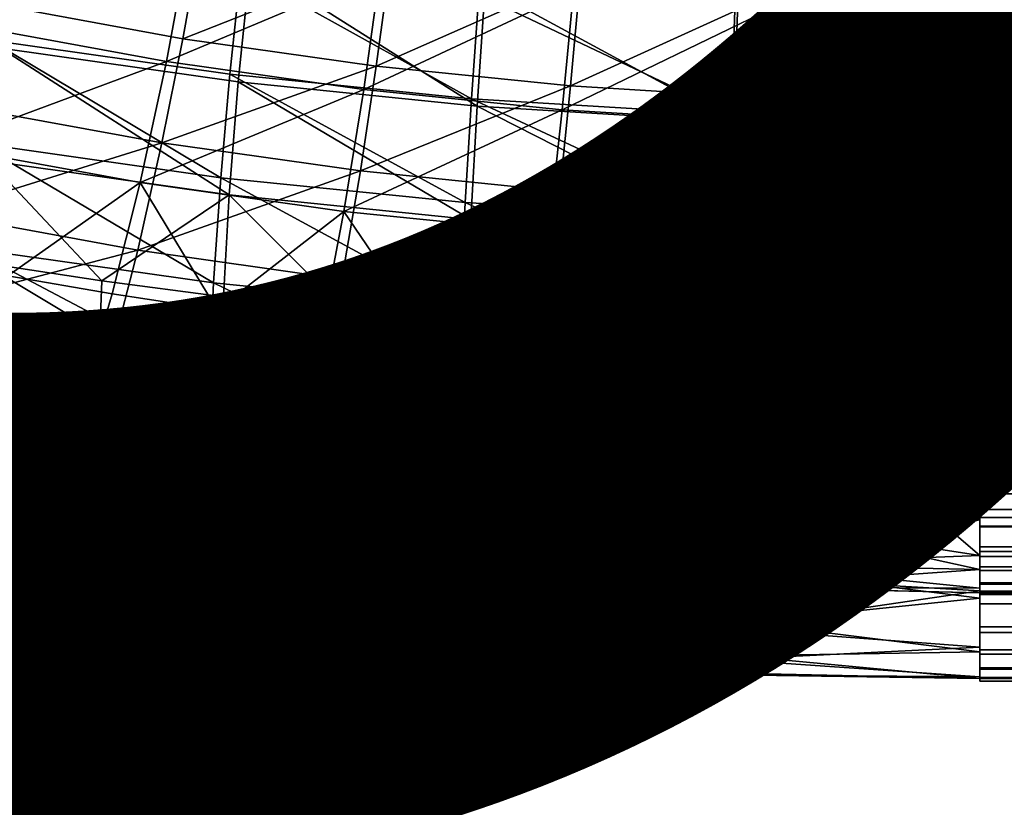
# Model space of a CAD drawing. Units: metres. Extents: x -4.41 to 2.1, y 0.19 to 3.06.
# Drawn here: x -1.58 to -1.54, y 1.49 to 1.51 of the extents above; entities that cross this region are included whole.
import ezdxf

# ---------------------------------------------------------------- set-up
doc = ezdxf.new("R2010")
doc.units = ezdxf.units.M
doc.linetypes.add('AUSGEZOGEN', pattern=[0])
doc.layers.add('Text Allgemein', color=7, linetype='AUSGEZOGEN', lineweight=25)
doc.layers.add('Vorh. Geländer', color=254, linetype='AUSGEZOGEN', lineweight=13)
doc.styles.add('ARIAL', font='ARIAL.TTF')

msp = doc.modelspace()

# ---------------------------------------------------------------- linework, layer by layer
at = {"layer": 'Vorh. Geländer', "color": 9, "linetype": 'AUSGEZOGEN', "lineweight": 25, "transparency": 33554687}
for points in [[(-1.545193, 1.514039, 1.287812), (-1.545193, 1.519018, 1.287866), (-1.551953, 1.515395, 1.288029)], [(-1.580091, 1.51409, 1.287015), (-1.57335, 1.512858, 1.285981), (-1.572592, 1.51692, 1.28671), (-1.579151, 1.518119, 1.287716)], [(-1.545193, 1.512915, 1.284622), (-1.545193, 1.517586, 1.284949), (-1.552076, 1.514859, 1.284981)], [(-1.57897, 1.517178, 1.239544), (-1.570776, 1.516015, 1.238568), (-1.57115, 1.512418, 1.239188), (-1.579464, 1.513598, 1.240178)], [(-1.579382, 1.514853, 1.290258), (-1.572778, 1.513646, 1.289245), (-1.5721, 1.517418, 1.289727)], [(-1.578528, 1.517418, 1.242501), (-1.570441, 1.516271, 1.241539), (-1.570861, 1.512153, 1.242341), (-1.579082, 1.513319, 1.24332)], [(-1.572778, 1.513646, 1.289245), (-1.565573, 1.516492, 1.28895), (-1.5721, 1.517418, 1.289727)], [(-1.57335, 1.512858, 1.285981), (-1.565945, 1.515977, 1.285919), (-1.572592, 1.51692, 1.28671)], [(-1.572778, 1.513646, 1.289245), (-1.566086, 1.512697, 1.288448), (-1.565573, 1.516492, 1.28895)], [(-1.566086, 1.512697, 1.288448), (-1.559011, 1.515824, 1.288389), (-1.565573, 1.516492, 1.28895)], [(-1.545193, 1.516698, 1.287962), (-1.545193, 1.514206, 1.287829), (-1.430193, 1.514206, 1.287829), (-1.430193, 1.516698, 1.287962)], [(-1.570441, 1.516271, 1.241539), (-1.562597, 1.511312, 1.241636), (-1.570861, 1.512153, 1.242341)], [(-1.570441, 1.516271, 1.241539), (-1.562312, 1.515444, 1.240845), (-1.562597, 1.511312, 1.241636)], [(-1.57335, 1.512858, 1.285981), (-1.566519, 1.511889, 1.285168), (-1.565945, 1.515977, 1.285919)], [(-1.570776, 1.516015, 1.238568), (-1.562793, 1.511568, 1.238474), (-1.57115, 1.512418, 1.239188)], [(-1.570776, 1.516015, 1.238568), (-1.562539, 1.515177, 1.237865), (-1.562793, 1.511568, 1.238474)], [(-1.566519, 1.511889, 1.285168), (-1.559264, 1.515297, 1.285348), (-1.565945, 1.515977, 1.285919)], [(-1.566086, 1.512697, 1.288448), (-1.559359, 1.512012, 1.287874), (-1.559011, 1.515824, 1.288389)], [(-1.559359, 1.512012, 1.287874), (-1.551953, 1.515395, 1.288029), (-1.559011, 1.515824, 1.288389)], [(-1.545193, 1.516023, 1.240176), (-1.545193, 1.511385, 1.240828), (-1.553567, 1.514911, 1.240398)], [(-1.566519, 1.511889, 1.285168), (-1.559653, 1.511191, 1.284582), (-1.559264, 1.515297, 1.285348)], [(-1.562539, 1.515177, 1.237865), (-1.553803, 1.51102, 1.238015), (-1.562793, 1.511568, 1.238474)], [(-1.562312, 1.515444, 1.240845), (-1.553707, 1.51077, 1.241181), (-1.562597, 1.511312, 1.241636)], [(-1.562539, 1.515177, 1.237865), (-1.553678, 1.514637, 1.237412), (-1.553803, 1.51102, 1.238015)], [(-1.562312, 1.515444, 1.240845), (-1.553567, 1.514911, 1.240398), (-1.553707, 1.51077, 1.241181)], [(-1.559653, 1.511191, 1.284582), (-1.552076, 1.514859, 1.284981), (-1.559264, 1.515297, 1.285348)], [(-1.559359, 1.512012, 1.287874), (-1.552123, 1.511571, 1.287504), (-1.551953, 1.515395, 1.288029)], [(-1.551953, 1.515395, 1.288029), (-1.552123, 1.511571, 1.287504), (-1.545193, 1.514039, 1.287812)], [(-1.580281, 1.511284, 1.289248), (-1.573503, 1.510046, 1.288209), (-1.572778, 1.513646, 1.289245), (-1.579382, 1.514853, 1.290258)], [(-1.559653, 1.511191, 1.284582), (-1.552266, 1.510741, 1.284205), (-1.552076, 1.514859, 1.284981)], [(-1.553707, 1.51077, 1.241181), (-1.553567, 1.514911, 1.240398), (-1.545193, 1.511385, 1.240828)], [(-1.552076, 1.514859, 1.284981), (-1.552266, 1.510741, 1.284205), (-1.545193, 1.512915, 1.284622)], [(-1.545193, 1.512774, 1.240528), (-1.430193, 1.512774, 1.240528), (-1.430193, 1.514903, 1.240243), (-1.545193, 1.514903, 1.240243)], [(-1.553803, 1.51102, 1.238015), (-1.553678, 1.514637, 1.237412), (-1.545193, 1.514591, 1.237259)], [(-1.545193, 1.514591, 1.237259), (-1.545193, 1.509697, 1.238177), (-1.553803, 1.51102, 1.238015)], [(-1.545193, 1.512234, 1.237577), (-1.545193, 1.514649, 1.237254), (-1.430193, 1.514649, 1.237254), (-1.430193, 1.512234, 1.237577)], [(-1.545193, 1.514513, 1.284845), (-1.430193, 1.514513, 1.284845), (-1.430193, 1.512551, 1.284555), (-1.545193, 1.512551, 1.284555)], [(-1.581213, 1.50994, 1.28539), (-1.57335, 1.512858, 1.285981), (-1.580091, 1.51409, 1.287015)], [(-1.545193, 1.514206, 1.287829), (-1.545193, 1.511982, 1.287501), (-1.430193, 1.511982, 1.287501), (-1.430193, 1.514206, 1.287829)], [(-1.545193, 1.509166, 1.286787), (-1.545193, 1.514039, 1.287812), (-1.552123, 1.511571, 1.287504)], [(-1.579464, 1.513598, 1.240178), (-1.571466, 1.508837, 1.240362), (-1.579882, 1.510031, 1.241364)], [(-1.579464, 1.513598, 1.240178), (-1.57115, 1.512418, 1.239188), (-1.571466, 1.508837, 1.240362)], [(-1.573503, 1.510046, 1.288209), (-1.566086, 1.512697, 1.288448), (-1.572778, 1.513646, 1.289245)], [(-1.579082, 1.513319, 1.24332), (-1.571177, 1.508243, 1.243904), (-1.579499, 1.509424, 1.244895)], [(-1.579082, 1.513319, 1.24332), (-1.570861, 1.512153, 1.242341), (-1.571177, 1.508243, 1.243904)], [(-1.581213, 1.50994, 1.28539), (-1.574255, 1.508668, 1.284323), (-1.57335, 1.512858, 1.285981)], [(-1.574255, 1.508668, 1.284323), (-1.566519, 1.511889, 1.285168), (-1.57335, 1.512858, 1.285981)], [(-1.545193, 1.508413, 1.283332), (-1.545193, 1.512915, 1.284622), (-1.552266, 1.510741, 1.284205)], [(-1.545193, 1.510765, 1.240992), (-1.430193, 1.510765, 1.240992), (-1.430193, 1.512774, 1.240528), (-1.545193, 1.512774, 1.240528)], [(-1.573503, 1.510046, 1.288209), (-1.566635, 1.509071, 1.287391), (-1.566086, 1.512697, 1.288448)], [(-1.57115, 1.512418, 1.239188), (-1.563007, 1.507976, 1.23964), (-1.571466, 1.508837, 1.240362)], [(-1.57115, 1.512418, 1.239188), (-1.562793, 1.511568, 1.238474), (-1.563007, 1.507976, 1.23964)], [(-1.566635, 1.509071, 1.287391), (-1.559359, 1.512012, 1.287874), (-1.566086, 1.512697, 1.288448)], [(-1.545193, 1.512551, 1.284555), (-1.430193, 1.512551, 1.284555), (-1.430193, 1.510323, 1.284005), (-1.545193, 1.510323, 1.284005)], [(-1.570861, 1.512153, 1.242341), (-1.562811, 1.507392, 1.243189), (-1.571177, 1.508243, 1.243904)], [(-1.570861, 1.512153, 1.242341), (-1.562597, 1.511312, 1.241636), (-1.562811, 1.507392, 1.243189)], [(-1.545193, 1.509957, 1.238103), (-1.545193, 1.512234, 1.237577), (-1.430193, 1.512234, 1.237577), (-1.430193, 1.509957, 1.238103)], [(-1.574255, 1.508668, 1.284323), (-1.567205, 1.507668, 1.283483), (-1.566519, 1.511889, 1.285168)], [(-1.567205, 1.507668, 1.283483), (-1.559653, 1.511191, 1.284582), (-1.566519, 1.511889, 1.285168)], [(-1.566635, 1.509071, 1.287391), (-1.559732, 1.508369, 1.286802), (-1.559359, 1.512012, 1.287874)], [(-1.559732, 1.508369, 1.286802), (-1.552123, 1.511571, 1.287504), (-1.559359, 1.512012, 1.287874)], [(-1.545193, 1.511982, 1.287501), (-1.545193, 1.509455, 1.286876), (-1.430193, 1.509455, 1.286876), (-1.430193, 1.511982, 1.287501)], [(-1.562793, 1.511568, 1.238474), (-1.553907, 1.507422, 1.239175), (-1.563007, 1.507976, 1.23964)], [(-1.562793, 1.511568, 1.238474), (-1.553803, 1.51102, 1.238015), (-1.553907, 1.507422, 1.239175)], [(-1.559732, 1.508369, 1.286802), (-1.552305, 1.507917, 1.286422), (-1.552123, 1.511571, 1.287504)], [(-1.545193, 1.511385, 1.240828), (-1.545193, 1.506985, 1.24243), (-1.553707, 1.51077, 1.241181)], [(-1.552123, 1.511571, 1.287504), (-1.552305, 1.507917, 1.286422), (-1.545193, 1.509166, 1.286787)], [(-1.581323, 1.507608, 1.287528), (-1.573503, 1.510046, 1.288209), (-1.580281, 1.511284, 1.289248)], [(-1.567205, 1.507668, 1.283483), (-1.560118, 1.506947, 1.282878), (-1.559653, 1.511191, 1.284582)], [(-1.562597, 1.511312, 1.241636), (-1.553811, 1.506844, 1.242729), (-1.562811, 1.507392, 1.243189)], [(-1.562597, 1.511312, 1.241636), (-1.553707, 1.51077, 1.241181), (-1.553811, 1.506844, 1.242729)], [(-1.560118, 1.506947, 1.282878), (-1.552266, 1.510741, 1.284205), (-1.559653, 1.511191, 1.284582)], [(-1.560118, 1.506947, 1.282878), (-1.552494, 1.506482, 1.282489), (-1.552266, 1.510741, 1.284205)], [(-1.553907, 1.507422, 1.239175), (-1.553803, 1.51102, 1.238015), (-1.545193, 1.509697, 1.238177)], [(-1.553811, 1.506844, 1.242729), (-1.553707, 1.51077, 1.241181), (-1.545193, 1.506985, 1.24243)], [(-1.552266, 1.510741, 1.284205), (-1.552494, 1.506482, 1.282489), (-1.545193, 1.508413, 1.283332)], [(-1.545193, 1.508783, 1.241648), (-1.430193, 1.508783, 1.241648), (-1.430193, 1.510765, 1.240992), (-1.545193, 1.510765, 1.240992)], [(-1.581323, 1.507608, 1.287528), (-1.574343, 1.506333, 1.286458), (-1.573503, 1.510046, 1.288209)], [(-1.579882, 1.510031, 1.241364), (-1.57172, 1.505198, 1.242214), (-1.580217, 1.506403, 1.243226)], [(-1.579882, 1.510031, 1.241364), (-1.571466, 1.508837, 1.240362), (-1.57172, 1.505198, 1.242214)], [(-1.574343, 1.506333, 1.286458), (-1.566635, 1.509071, 1.287391), (-1.573503, 1.510046, 1.288209)], [(-1.545193, 1.510323, 1.284005), (-1.430193, 1.510323, 1.284005), (-1.430193, 1.508352, 1.283307), (-1.545193, 1.508352, 1.283307)], [(-1.574255, 1.508668, 1.284323), (-1.581213, 1.50994, 1.28539), (-1.578838, 1.505437, 1.282266)], [(-1.545193, 1.509697, 1.238177), (-1.545193, 1.505076, 1.240032), (-1.553907, 1.507422, 1.239175)], [(-1.545193, 1.507708, 1.238847), (-1.545193, 1.509957, 1.238103), (-1.430193, 1.509957, 1.238103), (-1.430193, 1.507708, 1.238847)], [(-1.57558, 1.505267, 1.246615), (-1.579764, 1.505903, 1.247148), (-1.579499, 1.509424, 1.244895)], [(-1.579499, 1.509424, 1.244895), (-1.571177, 1.508243, 1.243904), (-1.57558, 1.505267, 1.246615)], [(-1.545193, 1.509455, 1.286876), (-1.545193, 1.50722, 1.286085), (-1.430193, 1.50722, 1.286085), (-1.430193, 1.509455, 1.286876)], [(-1.574343, 1.506333, 1.286458), (-1.567272, 1.505329, 1.285616), (-1.566635, 1.509071, 1.287391)], [(-1.567272, 1.505329, 1.285616), (-1.559732, 1.508369, 1.286802), (-1.566635, 1.509071, 1.287391)], [(-1.545193, 1.504587, 1.284831), (-1.545193, 1.509166, 1.286787), (-1.552305, 1.507917, 1.286422)], [(-1.578838, 1.505437, 1.282266), (-1.575231, 1.504815, 1.281744), (-1.574255, 1.508668, 1.284323)], [(-1.574255, 1.508668, 1.284323), (-1.575231, 1.504815, 1.281744), (-1.571596, 1.504263, 1.28128)], [(-1.567205, 1.507668, 1.283483), (-1.574255, 1.508668, 1.284323), (-1.571596, 1.504263, 1.28128)], [(-1.571466, 1.508837, 1.240362), (-1.563179, 1.504329, 1.241485), (-1.57172, 1.505198, 1.242214)], [(-1.571466, 1.508837, 1.240362), (-1.563007, 1.507976, 1.23964), (-1.563179, 1.504329, 1.241485)], [(-1.545193, 1.506787, 1.242527), (-1.430193, 1.506787, 1.242527), (-1.430193, 1.508783, 1.241648), (-1.545193, 1.508783, 1.241648)], [(-1.567272, 1.505329, 1.285616), (-1.560163, 1.504606, 1.285009), (-1.559732, 1.508369, 1.286802)], [(-1.560163, 1.504606, 1.285009), (-1.552305, 1.507917, 1.286422), (-1.559732, 1.508369, 1.286802)], [(-1.545193, 1.504278, 1.281133), (-1.545193, 1.508413, 1.283332), (-1.552494, 1.506482, 1.282489)], [(-1.545193, 1.508352, 1.283307), (-1.430193, 1.508352, 1.283307), (-1.430193, 1.506208, 1.282298), (-1.545193, 1.506208, 1.282298)], [(-1.571177, 1.508243, 1.243904), (-1.571377, 1.504713, 1.24615), (-1.57558, 1.505267, 1.246615)], [(-1.567169, 1.504243, 1.245755), (-1.571377, 1.504713, 1.24615), (-1.571177, 1.508243, 1.243904)], [(-1.571177, 1.508243, 1.243904), (-1.562811, 1.507392, 1.243189), (-1.567169, 1.504243, 1.245755)], [(-1.563007, 1.507976, 1.23964), (-1.553992, 1.503769, 1.241016), (-1.563179, 1.504329, 1.241485)], [(-1.563007, 1.507976, 1.23964), (-1.553907, 1.507422, 1.239175), (-1.553992, 1.503769, 1.241016)], [(-1.571596, 1.504263, 1.28128), (-1.567944, 1.503782, 1.280876), (-1.567205, 1.507668, 1.283483)], [(-1.567205, 1.507668, 1.283483), (-1.567944, 1.503782, 1.280876), (-1.564288, 1.503373, 1.280534)], [(-1.560118, 1.506947, 1.282878), (-1.567205, 1.507668, 1.283483), (-1.564288, 1.503373, 1.280534)], [(-1.560163, 1.504606, 1.285009), (-1.552516, 1.50414, 1.284618), (-1.552305, 1.507917, 1.286422)], [(-1.552305, 1.507917, 1.286422), (-1.552516, 1.50414, 1.284618), (-1.545193, 1.504587, 1.284831)], [(-1.545193, 1.505445, 1.239844), (-1.545193, 1.507708, 1.238847), (-1.430193, 1.507708, 1.238847), (-1.430193, 1.505445, 1.239844)], [(-1.582423, 1.504201, 1.285145), (-1.574343, 1.506333, 1.286458), (-1.581323, 1.507608, 1.287528)], [(-1.562811, 1.507392, 1.243189), (-1.562947, 1.503855, 1.24543), (-1.567169, 1.504243, 1.245755)], [(-1.558417, 1.503531, 1.245159), (-1.562947, 1.503855, 1.24543), (-1.562811, 1.507392, 1.243189)], [(-1.562811, 1.507392, 1.243189), (-1.553811, 1.506844, 1.242729), (-1.558417, 1.503531, 1.245159)], [(-1.553992, 1.503769, 1.241016), (-1.553907, 1.507422, 1.239175), (-1.545193, 1.505076, 1.240032)], [(-1.564288, 1.503373, 1.280534), (-1.560619, 1.503036, 1.280251), (-1.560118, 1.506947, 1.282878)], [(-1.560118, 1.506947, 1.282878), (-1.560619, 1.503036, 1.280251), (-1.556683, 1.502755, 1.280015)], [(-1.552494, 1.506482, 1.282489), (-1.560118, 1.506947, 1.282878), (-1.556683, 1.502755, 1.280015)], [(-1.545193, 1.506985, 1.24243), (-1.549537, 1.503173, 1.244858), (-1.553811, 1.506844, 1.242729)], [(-1.545193, 1.506985, 1.24243), (-1.545193, 1.503013, 1.244911), (-1.549537, 1.503173, 1.244858)], [(-1.545193, 1.50722, 1.286085), (-1.545193, 1.504789, 1.284941), (-1.430193, 1.504789, 1.284941), (-1.430193, 1.50722, 1.286085)], [(-1.553811, 1.506844, 1.242729), (-1.553878, 1.503303, 1.244967), (-1.558417, 1.503531, 1.245159)], [(-1.549537, 1.503173, 1.244858), (-1.553878, 1.503303, 1.244967), (-1.553811, 1.506844, 1.242729)], [(-1.545193, 1.5048, 1.243651), (-1.430193, 1.5048, 1.243651), (-1.430193, 1.506787, 1.242527), (-1.545193, 1.506787, 1.242527)], [(-1.582423, 1.504201, 1.285145), (-1.575231, 1.502887, 1.284042), (-1.574343, 1.506333, 1.286458)], [(-1.580217, 1.506403, 1.243226), (-1.571873, 1.501988, 1.244546), (-1.580418, 1.5032, 1.245563)], [(-1.580217, 1.506403, 1.243226), (-1.57172, 1.505198, 1.242214), (-1.571873, 1.501988, 1.244546)], [(-1.575231, 1.502887, 1.284042), (-1.567272, 1.505329, 1.285616), (-1.574343, 1.506333, 1.286458)], [(-1.556683, 1.502755, 1.280015), (-1.552739, 1.502556, 1.279848), (-1.552494, 1.506482, 1.282489)], [(-1.552739, 1.502556, 1.279848), (-1.548967, 1.502443, 1.279754), (-1.552494, 1.506482, 1.282489)], [(-1.548967, 1.502443, 1.279754), (-1.545193, 1.504278, 1.281133), (-1.552494, 1.506482, 1.282489)], [(-1.545193, 1.506208, 1.282298), (-1.430193, 1.506208, 1.282298), (-1.430193, 1.504313, 1.281156), (-1.545193, 1.504313, 1.281156)], [(-1.579764, 1.505903, 1.247148), (-1.575651, 1.503439, 1.248196), (-1.579845, 1.504076, 1.248731)], [(-1.579764, 1.505903, 1.247148), (-1.57558, 1.505267, 1.246615), (-1.575651, 1.503439, 1.248196)], [(-1.579398, 1.503722, 1.280656), (-1.575731, 1.50309, 1.280126), (-1.575231, 1.504815, 1.281744), (-1.578838, 1.505437, 1.282266)], [(-1.57558, 1.505267, 1.246615), (-1.571377, 1.504713, 1.24615), (-1.571438, 1.502884, 1.24773), (-1.575651, 1.503439, 1.248196)], [(-1.575231, 1.502887, 1.284042), (-1.567944, 1.501853, 1.283175), (-1.567272, 1.505329, 1.285616)], [(-1.567944, 1.501853, 1.283175), (-1.560163, 1.504606, 1.285009), (-1.567272, 1.505329, 1.285616)], [(-1.545193, 1.503193, 1.241118), (-1.545193, 1.505445, 1.239844), (-1.430193, 1.505445, 1.239844), (-1.430193, 1.503193, 1.241118)], [(-1.57172, 1.505198, 1.242214), (-1.563283, 1.501114, 1.243812), (-1.571873, 1.501988, 1.244546)], [(-1.57172, 1.505198, 1.242214), (-1.563179, 1.504329, 1.241485), (-1.563283, 1.501114, 1.243812)], [(-1.545193, 1.505076, 1.240032), (-1.545193, 1.500906, 1.242754), (-1.553992, 1.503769, 1.241016)], [(-1.575731, 1.50309, 1.280126), (-1.571596, 1.504263, 1.28128), (-1.575231, 1.504815, 1.281744)], [(-1.571377, 1.504713, 1.24615), (-1.567221, 1.502413, 1.247335), (-1.571438, 1.502884, 1.24773)], [(-1.571377, 1.504713, 1.24615), (-1.567169, 1.504243, 1.245755), (-1.567221, 1.502413, 1.247335)], [(-1.567944, 1.501853, 1.283175), (-1.560619, 1.501108, 1.282549), (-1.560163, 1.504606, 1.285009)], [(-1.560619, 1.501108, 1.282549), (-1.552516, 1.50414, 1.284618), (-1.560163, 1.504606, 1.285009)], [(-1.545193, 1.500477, 1.28202), (-1.545193, 1.504587, 1.284831), (-1.552516, 1.50414, 1.284618)], [(-1.545193, 1.503057, 1.244877), (-1.430193, 1.503057, 1.244877), (-1.430193, 1.5048, 1.243651), (-1.545193, 1.5048, 1.243651)], [(-1.545193, 1.504789, 1.284941), (-1.545193, 1.50264, 1.283647), (-1.430193, 1.50264, 1.283647), (-1.430193, 1.504789, 1.284941)], [(-1.575731, 1.50309, 1.280126), (-1.572036, 1.502528, 1.279654), (-1.571596, 1.504263, 1.28128)], [(-1.572036, 1.502528, 1.279654), (-1.568323, 1.502039, 1.279244), (-1.567944, 1.503782, 1.280876), (-1.571596, 1.504263, 1.28128)], [(-1.567169, 1.504243, 1.245755), (-1.562988, 1.502024, 1.247009), (-1.567221, 1.502413, 1.247335)], [(-1.567169, 1.504243, 1.245755), (-1.562947, 1.503855, 1.24543), (-1.562988, 1.502024, 1.247009)], [(-1.563179, 1.504329, 1.241485), (-1.554042, 1.500551, 1.24334), (-1.563283, 1.501114, 1.243812)], [(-1.563179, 1.504329, 1.241485), (-1.553992, 1.503769, 1.241016), (-1.554042, 1.500551, 1.24334)], [(-1.545193, 1.500691, 1.278123), (-1.545193, 1.504278, 1.281133), (-1.548967, 1.502443, 1.279754)], [(-1.545193, 1.504313, 1.281156), (-1.430193, 1.504313, 1.281156), (-1.430193, 1.502406, 1.279722), (-1.545193, 1.502406, 1.279722)], [(-1.583521, 1.501267, 1.282209), (-1.575231, 1.502887, 1.284042), (-1.582423, 1.504201, 1.285145)], [(-1.579845, 1.504076, 1.248731), (-1.575675, 1.501789, 1.249963), (-1.579872, 1.502427, 1.250498)], [(-1.579845, 1.504076, 1.248731), (-1.575651, 1.503439, 1.248196), (-1.575675, 1.501789, 1.249963)], [(-1.560619, 1.501108, 1.282549), (-1.552739, 1.500628, 1.282146), (-1.552516, 1.50414, 1.284618)], [(-1.552516, 1.50414, 1.284618), (-1.552739, 1.500628, 1.282146), (-1.545193, 1.500477, 1.28202)], [(-1.579952, 1.502195, 1.278866), (-1.575731, 1.50309, 1.280126), (-1.579398, 1.503722, 1.280656)], [(-1.568323, 1.502039, 1.279244), (-1.564288, 1.503373, 1.280534), (-1.567944, 1.503782, 1.280876)], [(-1.562947, 1.503855, 1.24543), (-1.558448, 1.5017, 1.246737), (-1.562988, 1.502024, 1.247009)], [(-1.562947, 1.503855, 1.24543), (-1.558417, 1.503531, 1.245159), (-1.558448, 1.5017, 1.246737)], [(-1.558417, 1.503531, 1.245159), (-1.553898, 1.50147, 1.246544), (-1.558448, 1.5017, 1.246737)], [(-1.558417, 1.503531, 1.245159), (-1.553878, 1.503303, 1.244967), (-1.553898, 1.50147, 1.246544)], [(-1.554042, 1.500551, 1.24334), (-1.553992, 1.503769, 1.241016), (-1.545193, 1.500906, 1.242754)], [(-1.580418, 1.5032, 1.245563), (-1.571873, 1.501988, 1.244546), (-1.57193, 1.498964, 1.247593), (-1.580493, 1.500178, 1.248612)], [(-1.575651, 1.503439, 1.248196), (-1.571459, 1.501233, 1.249497), (-1.575675, 1.501789, 1.249963)], [(-1.575651, 1.503439, 1.248196), (-1.571438, 1.502884, 1.24773), (-1.571459, 1.501233, 1.249497)], [(-1.568323, 1.502039, 1.279244), (-1.564606, 1.501624, 1.278895), (-1.564288, 1.503373, 1.280534)], [(-1.564606, 1.501624, 1.278895), (-1.560619, 1.503036, 1.280251), (-1.564288, 1.503373, 1.280534)], [(-1.553878, 1.503303, 1.244967), (-1.549547, 1.50134, 1.246435), (-1.553898, 1.50147, 1.246544)], [(-1.553878, 1.503303, 1.244967), (-1.549537, 1.503173, 1.244858), (-1.549547, 1.50134, 1.246435)], [(-1.545193, 1.501216, 1.242509), (-1.545193, 1.503193, 1.241118), (-1.430193, 1.503193, 1.241118), (-1.430193, 1.501216, 1.242509)], [(-1.583521, 1.501267, 1.282209), (-1.576118, 1.499914, 1.281074), (-1.575231, 1.502887, 1.284042)], [(-1.579952, 1.502195, 1.278866), (-1.576226, 1.501552, 1.278326), (-1.575731, 1.50309, 1.280126)], [(-1.576226, 1.501552, 1.278326), (-1.572036, 1.502528, 1.279654), (-1.575731, 1.50309, 1.280126)], [(-1.576118, 1.499914, 1.281074), (-1.567944, 1.501853, 1.283175), (-1.575231, 1.502887, 1.284042)], [(-1.571438, 1.502884, 1.24773), (-1.567238, 1.500762, 1.249101), (-1.571459, 1.501233, 1.249497)], [(-1.571438, 1.502884, 1.24773), (-1.567221, 1.502413, 1.247335), (-1.567238, 1.500762, 1.249101)], [(-1.564606, 1.501624, 1.278895), (-1.560876, 1.501281, 1.278608), (-1.560619, 1.503036, 1.280251)], [(-1.560876, 1.501281, 1.278608), (-1.556875, 1.500995, 1.278368), (-1.556683, 1.502755, 1.280015), (-1.560619, 1.503036, 1.280251)], [(-1.549547, 1.50134, 1.246435), (-1.549537, 1.503173, 1.244858), (-1.545193, 1.503013, 1.244911)], [(-1.545193, 1.503013, 1.244911), (-1.545193, 1.499645, 1.248164), (-1.549547, 1.50134, 1.246435)], [(-1.545193, 1.501328, 1.246368), (-1.430193, 1.501328, 1.246368), (-1.430193, 1.503057, 1.244877), (-1.545193, 1.503057, 1.244877)], [(-1.576226, 1.501552, 1.278326), (-1.57247, 1.500982, 1.277847), (-1.572036, 1.502528, 1.279654)], [(-1.57247, 1.500982, 1.277847), (-1.568323, 1.502039, 1.279244), (-1.572036, 1.502528, 1.279654)], [(-1.556875, 1.500995, 1.278368), (-1.552739, 1.502556, 1.279848), (-1.556683, 1.502755, 1.280015)], [(-1.556875, 1.500995, 1.278368), (-1.552865, 1.500793, 1.278198), (-1.552739, 1.502556, 1.279848)], [(-1.552865, 1.500793, 1.278198), (-1.548967, 1.502443, 1.279754), (-1.552739, 1.502556, 1.279848)], [(-1.545193, 1.50264, 1.283647), (-1.545193, 1.500477, 1.28202), (-1.430193, 1.500477, 1.28202), (-1.430193, 1.50264, 1.283647)], [(-1.58468, 1.500777, 1.276009), (-1.577052, 1.499383, 1.27484), (-1.579952, 1.502195, 1.278866)], [(-1.577052, 1.499383, 1.27484), (-1.576226, 1.501552, 1.278326), (-1.579952, 1.502195, 1.278866)], [(-1.579768, 1.499774, 1.254422), (-1.579872, 1.502427, 1.250498), (-1.575675, 1.501789, 1.249963)], [(-1.567221, 1.502413, 1.247335), (-1.563002, 1.500373, 1.248775), (-1.567238, 1.500762, 1.249101)], [(-1.567221, 1.502413, 1.247335), (-1.562988, 1.502024, 1.247009), (-1.563002, 1.500373, 1.248775)], [(-1.552865, 1.500793, 1.278198), (-1.54903, 1.500678, 1.278102), (-1.548967, 1.502443, 1.279754)], [(-1.548967, 1.502443, 1.279754), (-1.54903, 1.500678, 1.278102), (-1.545193, 1.500691, 1.278123)], [(-1.545193, 1.502406, 1.279722), (-1.430193, 1.502406, 1.279722), (-1.430193, 1.50061, 1.278038), (-1.545193, 1.50061, 1.278038)], [(-1.576118, 1.499914, 1.281074), (-1.568615, 1.49885, 1.280181), (-1.567944, 1.501853, 1.283175)], [(-1.57247, 1.500982, 1.277847), (-1.568697, 1.500484, 1.27743), (-1.568323, 1.502039, 1.279244)], [(-1.571873, 1.501988, 1.244546), (-1.563321, 1.498088, 1.246857), (-1.57193, 1.498964, 1.247593)], [(-1.571873, 1.501988, 1.244546), (-1.563283, 1.501114, 1.243812), (-1.563321, 1.498088, 1.246857)], [(-1.568697, 1.500484, 1.27743), (-1.564606, 1.501624, 1.278895), (-1.568323, 1.502039, 1.279244)], [(-1.568615, 1.49885, 1.280181), (-1.560619, 1.501108, 1.282549), (-1.567944, 1.501853, 1.283175)], [(-1.562988, 1.502024, 1.247009), (-1.558459, 1.500048, 1.248503), (-1.563002, 1.500373, 1.248775)], [(-1.562988, 1.502024, 1.247009), (-1.558448, 1.5017, 1.246737), (-1.558459, 1.500048, 1.248503)], [(-1.57138, 1.498584, 1.253424), (-1.579768, 1.499774, 1.254422), (-1.575675, 1.501789, 1.249963)], [(-1.57247, 1.500982, 1.277847), (-1.576226, 1.501552, 1.278326), (-1.577052, 1.499383, 1.27484)], [(-1.575675, 1.501789, 1.249963), (-1.571459, 1.501233, 1.249497), (-1.57138, 1.498584, 1.253424)], [(-1.568697, 1.500484, 1.27743), (-1.56492, 1.500062, 1.277076), (-1.564606, 1.501624, 1.278895)], [(-1.56492, 1.500062, 1.277076), (-1.56113, 1.499714, 1.276784), (-1.560876, 1.501281, 1.278608), (-1.564606, 1.501624, 1.278895)], [(-1.558448, 1.5017, 1.246737), (-1.553905, 1.499819, 1.24831), (-1.558459, 1.500048, 1.248503)], [(-1.558448, 1.5017, 1.246737), (-1.553898, 1.50147, 1.246544), (-1.553905, 1.499819, 1.24831)], [(-1.58451, 1.499043, 1.279073), (-1.576118, 1.499914, 1.281074), (-1.583521, 1.501267, 1.282209)], [(-1.57138, 1.498584, 1.253424), (-1.571459, 1.501233, 1.249497), (-1.567238, 1.500762, 1.249101)], [(-1.56113, 1.499714, 1.276784), (-1.556875, 1.500995, 1.278368), (-1.560876, 1.501281, 1.278608)], [(-1.553898, 1.50147, 1.246544), (-1.54955, 1.499688, 1.248201), (-1.553905, 1.499819, 1.24831)], [(-1.553898, 1.50147, 1.246544), (-1.549547, 1.50134, 1.246435), (-1.54955, 1.499688, 1.248201)], [(-1.54955, 1.499688, 1.248201), (-1.549547, 1.50134, 1.246435), (-1.545193, 1.499645, 1.248164)], [(-1.545193, 1.499645, 1.248164), (-1.430193, 1.499645, 1.248164), (-1.430193, 1.501328, 1.246368), (-1.545193, 1.501328, 1.246368)], [(-1.545193, 1.499256, 1.244199), (-1.545193, 1.501216, 1.242509), (-1.430193, 1.501216, 1.242509), (-1.430193, 1.499256, 1.244199)], [(-1.577052, 1.499383, 1.27484), (-1.569323, 1.498286, 1.27392), (-1.57247, 1.500982, 1.277847)], [(-1.569323, 1.498286, 1.27392), (-1.568697, 1.500484, 1.27743), (-1.57247, 1.500982, 1.277847)], [(-1.568615, 1.49885, 1.280181), (-1.561074, 1.498082, 1.279537), (-1.560619, 1.501108, 1.282549)], [(-1.563283, 1.501114, 1.243812), (-1.554061, 1.497524, 1.246384), (-1.563321, 1.498088, 1.246857)], [(-1.563283, 1.501114, 1.243812), (-1.554042, 1.500551, 1.24334), (-1.554061, 1.497524, 1.246384)], [(-1.56113, 1.499714, 1.276784), (-1.557064, 1.499424, 1.27654), (-1.556875, 1.500995, 1.278368)], [(-1.561074, 1.498082, 1.279537), (-1.552739, 1.500628, 1.282146), (-1.560619, 1.501108, 1.282549)], [(-1.557064, 1.499424, 1.27654), (-1.552865, 1.500793, 1.278198), (-1.556875, 1.500995, 1.278368)], [(-1.545193, 1.500906, 1.242754), (-1.545193, 1.497347, 1.246236), (-1.554042, 1.500551, 1.24334)], [(-1.585632, 1.499325, 1.27216), (-1.577821, 1.497898, 1.270963), (-1.577052, 1.499383, 1.27484), (-1.58468, 1.500777, 1.276009)], [(-1.562949, 1.497726, 1.252704), (-1.57138, 1.498584, 1.253424), (-1.567238, 1.500762, 1.249101)], [(-1.56492, 1.500062, 1.277076), (-1.568697, 1.500484, 1.27743), (-1.569323, 1.498286, 1.27392)], [(-1.567238, 1.500762, 1.249101), (-1.563002, 1.500373, 1.248775), (-1.562949, 1.497726, 1.252704)], [(-1.561074, 1.498082, 1.279537), (-1.552962, 1.497588, 1.279122), (-1.552739, 1.500628, 1.282146)], [(-1.557064, 1.499424, 1.27654), (-1.552989, 1.499218, 1.276368), (-1.552865, 1.500793, 1.278198)], [(-1.554061, 1.497524, 1.246384), (-1.554042, 1.500551, 1.24334), (-1.545193, 1.497347, 1.246236)], [(-1.552989, 1.499218, 1.276368), (-1.54903, 1.500678, 1.278102), (-1.552865, 1.500793, 1.278198)], [(-1.552989, 1.499218, 1.276368), (-1.549092, 1.499102, 1.27627), (-1.54903, 1.500678, 1.278102)], [(-1.552739, 1.500628, 1.282146), (-1.552962, 1.497588, 1.279122), (-1.545193, 1.500477, 1.28202)], [(-1.545193, 1.496995, 1.278461), (-1.545193, 1.500477, 1.28202), (-1.552962, 1.497588, 1.279122)], [(-1.545193, 1.497808, 1.274433), (-1.545193, 1.500691, 1.278123), (-1.549092, 1.499102, 1.27627)], [(-1.54903, 1.500678, 1.278102), (-1.549092, 1.499102, 1.27627), (-1.545193, 1.500691, 1.278123)], [(-1.545193, 1.50061, 1.278038), (-1.430193, 1.50061, 1.278038), (-1.430193, 1.499119, 1.27631), (-1.545193, 1.499119, 1.27631)], [(-1.545193, 1.500477, 1.28202), (-1.545193, 1.498441, 1.280111), (-1.430193, 1.498441, 1.280111), (-1.430193, 1.500477, 1.28202)], [(-1.580493, 1.500178, 1.248612), (-1.57193, 1.498964, 1.247593), (-1.571872, 1.496485, 1.251106), (-1.580418, 1.497697, 1.252123)], [(-1.562949, 1.497726, 1.252704), (-1.563002, 1.500373, 1.248775), (-1.558459, 1.500048, 1.248503)], [(-1.58451, 1.499043, 1.279073), (-1.576915, 1.497655, 1.277908), (-1.576118, 1.499914, 1.281074)], [(-1.576915, 1.497655, 1.277908), (-1.568615, 1.49885, 1.280181), (-1.576118, 1.499914, 1.281074)], [(-1.569323, 1.498286, 1.27392), (-1.561554, 1.497496, 1.273256), (-1.56492, 1.500062, 1.277076)], [(-1.561554, 1.497496, 1.273256), (-1.56113, 1.499714, 1.276784), (-1.56492, 1.500062, 1.277076)], [(-1.553879, 1.497174, 1.25224), (-1.562949, 1.497726, 1.252704), (-1.558459, 1.500048, 1.248503)], [(-1.558459, 1.500048, 1.248503), (-1.553905, 1.499819, 1.24831), (-1.553879, 1.497174, 1.25224)], [(-1.553905, 1.499819, 1.24831), (-1.54955, 1.499688, 1.248201), (-1.553879, 1.497174, 1.25224)], [(-1.579768, 1.499774, 1.254422), (-1.57138, 1.498584, 1.253424), (-1.571157, 1.496851, 1.257676), (-1.579473, 1.498031, 1.258666)], [(-1.557064, 1.499424, 1.27654), (-1.56113, 1.499714, 1.276784), (-1.561554, 1.497496, 1.273256)], [(-1.54955, 1.499688, 1.248201), (-1.545193, 1.497026, 1.252046), (-1.553879, 1.497174, 1.25224)], [(-1.545193, 1.499645, 1.248164), (-1.545193, 1.497026, 1.252046), (-1.54955, 1.499688, 1.248201)], [(-1.545193, 1.49821, 1.250071), (-1.430193, 1.49821, 1.250071), (-1.430193, 1.499645, 1.248164), (-1.545193, 1.499645, 1.248164)], [(-1.58647, 1.498628, 1.268087), (-1.578497, 1.497171, 1.266865), (-1.577821, 1.497898, 1.270963), (-1.585632, 1.499325, 1.27216)], [(-1.577821, 1.497898, 1.270963), (-1.569906, 1.496775, 1.27002), (-1.569323, 1.498286, 1.27392), (-1.577052, 1.499383, 1.27484)], [(-1.561554, 1.497496, 1.273256), (-1.553197, 1.496987, 1.272829), (-1.557064, 1.499424, 1.27654)], [(-1.553197, 1.496987, 1.272829), (-1.552989, 1.499218, 1.276368), (-1.557064, 1.499424, 1.27654)], [(-1.549092, 1.499102, 1.27627), (-1.552989, 1.499218, 1.276368), (-1.553197, 1.496987, 1.272829)], [(-1.545193, 1.495755, 1.270224), (-1.549092, 1.499102, 1.27627), (-1.553197, 1.496987, 1.272829)], [(-1.545193, 1.495755, 1.270224), (-1.545193, 1.497808, 1.274433), (-1.549092, 1.499102, 1.27627)], [(-1.545193, 1.497347, 1.246236), (-1.545193, 1.499256, 1.244199), (-1.430193, 1.499256, 1.244199), (-1.430193, 1.497347, 1.246236)], [(-1.545193, 1.499119, 1.27631), (-1.430193, 1.499119, 1.27631), (-1.430193, 1.497892, 1.274567), (-1.545193, 1.497892, 1.274567)], [(-1.585475, 1.497299, 1.2755), (-1.577693, 1.495878, 1.274306), (-1.576915, 1.497655, 1.277908), (-1.58451, 1.499043, 1.279073)], [(-1.576915, 1.497655, 1.277908), (-1.569219, 1.496563, 1.276992), (-1.568615, 1.49885, 1.280181)], [(-1.57193, 1.498964, 1.247593), (-1.563321, 1.498088, 1.246857), (-1.563283, 1.49561, 1.250373)], [(-1.57193, 1.498964, 1.247593), (-1.563283, 1.49561, 1.250373), (-1.571872, 1.496485, 1.251106)], [(-1.569219, 1.496563, 1.276992), (-1.561074, 1.498082, 1.279537), (-1.568615, 1.49885, 1.280181)], [(-1.57138, 1.498584, 1.253424), (-1.562949, 1.497726, 1.252704), (-1.562798, 1.496, 1.256962)], [(-1.57138, 1.498584, 1.253424), (-1.562798, 1.496, 1.256962), (-1.571157, 1.496851, 1.257676)], [(-1.545193, 1.498441, 1.280111), (-1.545193, 1.49675, 1.278151), (-1.430193, 1.49675, 1.278151), (-1.430193, 1.498441, 1.280111)], [(-1.569906, 1.496775, 1.27002), (-1.561949, 1.495965, 1.269341), (-1.561554, 1.497496, 1.273256), (-1.569323, 1.498286, 1.27392)], [(-1.569219, 1.496563, 1.276992), (-1.561484, 1.495776, 1.276332), (-1.561074, 1.498082, 1.279537)], [(-1.563321, 1.498088, 1.246857), (-1.554061, 1.497524, 1.246384), (-1.554042, 1.495048, 1.249901)], [(-1.563321, 1.498088, 1.246857), (-1.554042, 1.495048, 1.249901), (-1.563283, 1.49561, 1.250373)], [(-1.561484, 1.495776, 1.276332), (-1.552962, 1.497588, 1.279122), (-1.561074, 1.498082, 1.279537)], [(-1.545193, 1.497069, 1.251966), (-1.430193, 1.497069, 1.251966), (-1.430193, 1.49821, 1.250071), (-1.545193, 1.49821, 1.250071)], [(-1.579473, 1.498031, 1.258666), (-1.571157, 1.496851, 1.257676), (-1.570835, 1.496052, 1.261781), (-1.579048, 1.497217, 1.262759)], [(-1.578497, 1.497171, 1.266865), (-1.569906, 1.496775, 1.27002), (-1.577821, 1.497898, 1.270963)], [(-1.545193, 1.497892, 1.274567), (-1.430193, 1.497892, 1.274567), (-1.430193, 1.496769, 1.27258), (-1.545193, 1.496769, 1.27258)], [(-1.580418, 1.497697, 1.252123), (-1.571872, 1.496485, 1.251106), (-1.571708, 1.494667, 1.254879), (-1.580201, 1.495872, 1.25589)], [(-1.577693, 1.495878, 1.274306), (-1.569219, 1.496563, 1.276992), (-1.576915, 1.497655, 1.277908)], [(-1.562949, 1.497726, 1.252704), (-1.553879, 1.497174, 1.25224), (-1.553805, 1.495452, 1.256502)], [(-1.562949, 1.497726, 1.252704), (-1.553805, 1.495452, 1.256502), (-1.562798, 1.496, 1.256962)], [(-1.561949, 1.495965, 1.269341), (-1.553197, 1.496987, 1.272829), (-1.561554, 1.497496, 1.273256)], [(-1.561484, 1.495776, 1.276332), (-1.553162, 1.495269, 1.275907), (-1.552962, 1.497588, 1.279122)], [(-1.554042, 1.495048, 1.249901), (-1.554061, 1.497524, 1.246384), (-1.545193, 1.497347, 1.246236)], [(-1.552962, 1.497588, 1.279122), (-1.553162, 1.495269, 1.275907), (-1.545193, 1.496995, 1.278461)], [(-1.586297, 1.496224, 1.271968), (-1.578357, 1.494773, 1.270751), (-1.577693, 1.495878, 1.274306), (-1.585475, 1.497299, 1.2755)], [(-1.579048, 1.497217, 1.262759), (-1.570835, 1.496052, 1.261781), (-1.570417, 1.496025, 1.265903)], [(-1.579048, 1.497217, 1.262759), (-1.570417, 1.496025, 1.265903), (-1.578497, 1.497171, 1.266865)], [(-1.578497, 1.497171, 1.266865), (-1.570417, 1.496025, 1.265903), (-1.569906, 1.496775, 1.27002)], [(-1.545193, 1.497347, 1.246236), (-1.545193, 1.494535, 1.250345), (-1.554042, 1.495048, 1.249901)], [(-1.545193, 1.497026, 1.252046), (-1.545193, 1.495272, 1.256388), (-1.553879, 1.497174, 1.25224)], [(-1.553805, 1.495452, 1.256502), (-1.553879, 1.497174, 1.25224), (-1.545193, 1.495272, 1.256388)], [(-1.545193, 1.49572, 1.248399), (-1.545193, 1.497347, 1.246236), (-1.430193, 1.497347, 1.246236), (-1.430193, 1.49572, 1.248399)], [(-1.545193, 1.49606, 1.25411), (-1.430193, 1.49606, 1.25411), (-1.430193, 1.497069, 1.251966), (-1.545193, 1.497069, 1.251966)], [(-1.571157, 1.496851, 1.257676), (-1.562798, 1.496, 1.256962), (-1.562579, 1.495212, 1.261076), (-1.570835, 1.496052, 1.261781)], [(-1.570417, 1.496025, 1.265903), (-1.562296, 1.495198, 1.265209), (-1.561949, 1.495965, 1.269341), (-1.569906, 1.496775, 1.27002)], [(-1.561949, 1.495965, 1.269341), (-1.55339, 1.495444, 1.268904), (-1.553197, 1.496987, 1.272829)], [(-1.553197, 1.496987, 1.272829), (-1.55339, 1.495444, 1.268904), (-1.545193, 1.495755, 1.270224)], [(-1.545193, 1.494274, 1.274291), (-1.545193, 1.496995, 1.278461), (-1.553162, 1.495269, 1.275907)], [(-1.545193, 1.496769, 1.27258), (-1.430193, 1.496769, 1.27258), (-1.430193, 1.49589, 1.270584), (-1.545193, 1.49589, 1.270584)], [(-1.545193, 1.49675, 1.278151), (-1.545193, 1.495359, 1.276174), (-1.430193, 1.495359, 1.276174), (-1.430193, 1.49675, 1.278151)], [(-1.577693, 1.495878, 1.274306), (-1.569809, 1.494759, 1.273368), (-1.569219, 1.496563, 1.276992)], [(-1.571872, 1.496485, 1.251106), (-1.563283, 1.49561, 1.250373), (-1.563172, 1.493798, 1.25415)], [(-1.571872, 1.496485, 1.251106), (-1.563172, 1.493798, 1.25415), (-1.571708, 1.494667, 1.254879)], [(-1.569809, 1.494759, 1.273368), (-1.561884, 1.493953, 1.272691), (-1.561484, 1.495776, 1.276332), (-1.569219, 1.496563, 1.276992)], [(-1.587012, 1.495695, 1.268409), (-1.578934, 1.494219, 1.26717), (-1.578357, 1.494773, 1.270751), (-1.586297, 1.496224, 1.271968)], [(-1.570835, 1.496052, 1.261781), (-1.562579, 1.495212, 1.261076), (-1.562296, 1.495198, 1.265209), (-1.570417, 1.496025, 1.265903)], [(-1.545193, 1.495362, 1.256082), (-1.430193, 1.495362, 1.256082), (-1.430193, 1.49606, 1.25411), (-1.545193, 1.49606, 1.25411)], [(-1.580201, 1.495872, 1.25589), (-1.571708, 1.494667, 1.254879), (-1.57147, 1.493568, 1.258525), (-1.579886, 1.494762, 1.259527)], [(-1.578357, 1.494773, 1.270751), (-1.569809, 1.494759, 1.273368), (-1.577693, 1.495878, 1.274306)], [(-1.562798, 1.496, 1.256962), (-1.553805, 1.495452, 1.256502), (-1.553698, 1.494671, 1.260623)], [(-1.562798, 1.496, 1.256962), (-1.553698, 1.494671, 1.260623), (-1.562579, 1.495212, 1.261076)], [(-1.562296, 1.495198, 1.265209), (-1.55356, 1.494666, 1.264763), (-1.55339, 1.495444, 1.268904), (-1.561949, 1.495965, 1.269341)], [(-1.561884, 1.493953, 1.272691), (-1.553162, 1.495269, 1.275907), (-1.561484, 1.495776, 1.276332)], [(-1.545193, 1.494622, 1.26568), (-1.545193, 1.495755, 1.270224), (-1.55339, 1.495444, 1.268904)], [(-1.545193, 1.49589, 1.270584), (-1.430193, 1.49589, 1.270584), (-1.430193, 1.495234, 1.268601), (-1.545193, 1.495234, 1.268601)], [(-1.545193, 1.494426, 1.250547), (-1.545193, 1.49572, 1.248399), (-1.430193, 1.49572, 1.248399), (-1.430193, 1.494426, 1.250547)], [(-1.563283, 1.49561, 1.250373), (-1.554042, 1.495048, 1.249901), (-1.553988, 1.493239, 1.25368)], [(-1.563283, 1.49561, 1.250373), (-1.553988, 1.493239, 1.25368), (-1.563172, 1.493798, 1.25415)], [(-1.553698, 1.494671, 1.260623), (-1.553805, 1.495452, 1.256502), (-1.545193, 1.495272, 1.256388)], [(-1.55339, 1.495444, 1.268904), (-1.55356, 1.494666, 1.264763), (-1.545193, 1.494622, 1.26568)], [(-1.545193, 1.494812, 1.25831), (-1.430193, 1.494812, 1.25831), (-1.430193, 1.495362, 1.256082), (-1.545193, 1.495362, 1.256082)], [(-1.545193, 1.495359, 1.276174), (-1.545193, 1.494086, 1.273922), (-1.430193, 1.494086, 1.273922), (-1.430193, 1.495359, 1.276174)], [(-1.562579, 1.495212, 1.261076), (-1.553698, 1.494671, 1.260623), (-1.55356, 1.494666, 1.264763), (-1.562296, 1.495198, 1.265209)], [(-1.561884, 1.493953, 1.272691), (-1.553358, 1.493433, 1.272255), (-1.553162, 1.495269, 1.275907)], [(-1.553988, 1.493239, 1.25368), (-1.554042, 1.495048, 1.249901), (-1.545193, 1.494535, 1.250345)], [(-1.545193, 1.495272, 1.256388), (-1.545193, 1.494459, 1.261), (-1.553698, 1.494671, 1.260623)], [(-1.553162, 1.495269, 1.275907), (-1.553358, 1.493433, 1.272255), (-1.545193, 1.494274, 1.274291)], [(-1.545193, 1.495234, 1.268601), (-1.430193, 1.495234, 1.268601), (-1.430193, 1.49477, 1.266593), (-1.545193, 1.49477, 1.266593)], [(-1.579886, 1.494762, 1.259527), (-1.57147, 1.493568, 1.258525), (-1.571147, 1.493021, 1.262335), (-1.57946, 1.4942, 1.263325)], [(-1.578934, 1.494219, 1.26717), (-1.570311, 1.493631, 1.269793), (-1.578357, 1.494773, 1.270751)], [(-1.578357, 1.494773, 1.270751), (-1.570311, 1.493631, 1.269793), (-1.569809, 1.494759, 1.273368)], [(-1.571708, 1.494667, 1.254879), (-1.563172, 1.493798, 1.25415), (-1.56301, 1.492707, 1.257802)], [(-1.571708, 1.494667, 1.254879), (-1.56301, 1.492707, 1.257802), (-1.57147, 1.493568, 1.258525)], [(-1.570311, 1.493631, 1.269793), (-1.562224, 1.492808, 1.269103), (-1.561884, 1.493953, 1.272691), (-1.569809, 1.494759, 1.273368)], [(-1.55356, 1.494666, 1.264763), (-1.553698, 1.494671, 1.260623), (-1.545193, 1.494459, 1.261)], [(-1.545193, 1.494459, 1.261), (-1.545193, 1.494622, 1.26568), (-1.55356, 1.494666, 1.264763)], [(-1.545193, 1.494522, 1.260271), (-1.430193, 1.494522, 1.260271), (-1.430193, 1.494812, 1.25831), (-1.545193, 1.494812, 1.25831)], [(-1.545193, 1.49477, 1.266593), (-1.430193, 1.49477, 1.266593), (-1.430193, 1.494485, 1.264464), (-1.545193, 1.494485, 1.264464)], [(-1.545193, 1.494535, 1.250345), (-1.545193, 1.49258, 1.254925), (-1.553988, 1.493239, 1.25368)], [(-1.545193, 1.494404, 1.262469), (-1.430193, 1.494404, 1.262469), (-1.430193, 1.494522, 1.260271), (-1.545193, 1.494522, 1.260271)], [(-1.545193, 1.494485, 1.264464), (-1.430193, 1.494485, 1.264464), (-1.430193, 1.494404, 1.262469), (-1.545193, 1.494404, 1.262469)], [(-1.545193, 1.493282, 1.252978), (-1.545193, 1.494426, 1.250547), (-1.430193, 1.494426, 1.250547), (-1.430193, 1.493282, 1.252978)], [(-1.57946, 1.4942, 1.263325), (-1.571147, 1.493021, 1.262335), (-1.570749, 1.493057, 1.266196), (-1.578934, 1.494219, 1.26717)], [(-1.578934, 1.494219, 1.26717), (-1.570749, 1.493057, 1.266196), (-1.570311, 1.493631, 1.269793)], [(-1.545193, 1.492419, 1.26967), (-1.545193, 1.494274, 1.274291), (-1.553358, 1.493433, 1.272255)], [(-1.545193, 1.494086, 1.273922), (-1.545193, 1.493089, 1.271659), (-1.430193, 1.493089, 1.271659), (-1.430193, 1.494086, 1.273922)], [(-1.563172, 1.493798, 1.25415), (-1.553988, 1.493239, 1.25368), (-1.553909, 1.492153, 1.257337)], [(-1.563172, 1.493798, 1.25415), (-1.553909, 1.492153, 1.257337), (-1.56301, 1.492707, 1.257802)], [(-1.562224, 1.492808, 1.269103), (-1.553524, 1.492279, 1.268658), (-1.553358, 1.493433, 1.272255), (-1.561884, 1.493953, 1.272691)], [(-1.57147, 1.493568, 1.258525), (-1.56301, 1.492707, 1.257802), (-1.562791, 1.49217, 1.261621)], [(-1.57147, 1.493568, 1.258525), (-1.562791, 1.49217, 1.261621), (-1.571147, 1.493021, 1.262335)], [(-1.570749, 1.493057, 1.266196), (-1.562224, 1.492808, 1.269103), (-1.570311, 1.493631, 1.269793)], [(-1.553358, 1.493433, 1.272255), (-1.553524, 1.492279, 1.268658), (-1.545193, 1.492419, 1.26967)], [(-1.571147, 1.493021, 1.262335), (-1.562521, 1.49222, 1.265493), (-1.570749, 1.493057, 1.266196)], [(-1.571147, 1.493021, 1.262335), (-1.562791, 1.49217, 1.261621), (-1.562521, 1.49222, 1.265493)], [(-1.570749, 1.493057, 1.266196), (-1.562521, 1.49222, 1.265493), (-1.562224, 1.492808, 1.269103)], [(-1.553909, 1.492153, 1.257337), (-1.553988, 1.493239, 1.25368), (-1.545193, 1.49258, 1.254925)], [(-1.545193, 1.492491, 1.255214), (-1.545193, 1.493282, 1.252978), (-1.430193, 1.493282, 1.252978), (-1.430193, 1.492491, 1.255214)], [(-1.545193, 1.493089, 1.271659), (-1.545193, 1.492345, 1.26941), (-1.430193, 1.492345, 1.26941), (-1.430193, 1.493089, 1.271659)], [(-1.56301, 1.492707, 1.257802), (-1.553909, 1.492153, 1.257337), (-1.553802, 1.491623, 1.261162)], [(-1.56301, 1.492707, 1.257802), (-1.553802, 1.491623, 1.261162), (-1.562791, 1.49217, 1.261621)], [(-1.562521, 1.49222, 1.265493), (-1.553669, 1.491681, 1.265041), (-1.553524, 1.492279, 1.268658), (-1.562224, 1.492808, 1.269103)], [(-1.545193, 1.49258, 1.254925), (-1.545193, 1.491555, 1.259797), (-1.553909, 1.492153, 1.257337)], [(-1.545193, 1.491501, 1.264776), (-1.545193, 1.492419, 1.26967), (-1.553524, 1.492279, 1.268658)], [(-1.545193, 1.491866, 1.25774), (-1.545193, 1.492491, 1.255214), (-1.430193, 1.492491, 1.255214), (-1.430193, 1.491866, 1.25774)], [(-1.545193, 1.492345, 1.26941), (-1.545193, 1.491819, 1.267132), (-1.430193, 1.491819, 1.267132), (-1.430193, 1.492345, 1.26941)], [(-1.562791, 1.49217, 1.261621), (-1.553669, 1.491681, 1.265041), (-1.562521, 1.49222, 1.265493)], [(-1.562791, 1.49217, 1.261621), (-1.553802, 1.491623, 1.261162), (-1.553669, 1.491681, 1.265041)], [(-1.553802, 1.491623, 1.261162), (-1.553909, 1.492153, 1.257337), (-1.545193, 1.491555, 1.259797)], [(-1.553524, 1.492279, 1.268658), (-1.553669, 1.491681, 1.265041), (-1.545193, 1.491501, 1.264776)], [(-1.553669, 1.491681, 1.265041), (-1.553802, 1.491623, 1.261162), (-1.545193, 1.491501, 1.264776)], [(-1.545193, 1.491555, 1.259797), (-1.545193, 1.491501, 1.264776), (-1.553802, 1.491623, 1.261162)], [(-1.545193, 1.491538, 1.259964), (-1.545193, 1.491866, 1.25774), (-1.430193, 1.491866, 1.25774), (-1.430193, 1.491538, 1.259964)], [(-1.545193, 1.491819, 1.267132), (-1.545193, 1.491496, 1.264718), (-1.430193, 1.491496, 1.264718), (-1.430193, 1.491819, 1.267132)], [(-1.545193, 1.491404, 1.262456), (-1.545193, 1.491538, 1.259964), (-1.430193, 1.491538, 1.259964), (-1.430193, 1.491404, 1.262456)], [(-1.545193, 1.491496, 1.264718), (-1.545193, 1.491404, 1.262456), (-1.430193, 1.491404, 1.262456), (-1.430193, 1.491496, 1.264718)]]:
    msp.add_3dface(points, dxfattribs=at)

# ---------------------------------------------------------------- texts
at = {"layer": 'Text Allgemein', "color": 7, "linetype": 'AUSGEZOGEN', "lineweight": 25, "transparency": 33554687, "insert": (-2.381716, 1.667461), "char_height": 0.18, "width": 1.81518147, "attachment_point": 1, "line_spacing_factor": 1.024096, "style": 'ARIAL'}
msp.add_mtext('\\A1;{\\fArial|i0|b0;\\H0.180000;\\W0.833333;\\C7;TURM FCR2,2/2,0}\\P{\\fArial|i0|b0;\\H0.180000;\\W0.833333;\\C1;XXXXX}\\P', dxfattribs=at)

doc.saveas('drawing.dxf')
